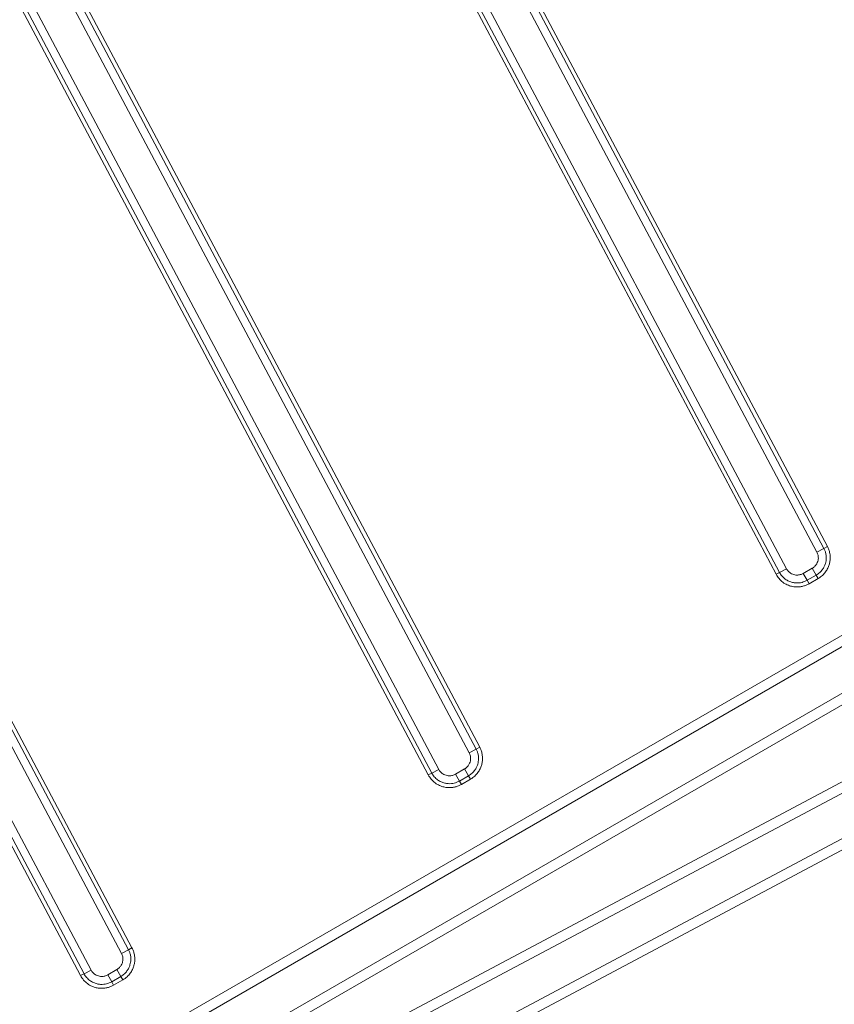
# Model space of a CAD drawing. Units: millimetres. Extents: x -5991 to 0, y 0 to 4236.
# Drawn here: x -2697 to -2616, y 1067 to 1165 of the extents above; entities that cross this region are included whole.
import ezdxf

# ---------------------------------------------------------------- set-up
doc = ezdxf.new("R2010")
doc.units = ezdxf.units.MM
doc.layers.add('Make2D$Visible$Curves', color=7, linetype='Continuous', lineweight=0, true_color=0x000000)

msp = doc.modelspace()

# ---------------------------------------------------------------- linework, layer by layer
at = {"layer": 'Make2D$Visible$Curves'}
for p, q in [((-2790.671966290627, 1439.689943877407), (-2617.113696717499, 1112.614968290422)), ((-2621.889805813127, 1110.037814936607), (-2796.539836476461, 1439.170226639242)), ((-2621.541414900927, 1110.222691455007), (-2795.780519797914, 1438.580717555715)), ((-2620.844627530527, 1110.592434044907), (-2795.186461407162, 1439.144056342289)), ((-2791.275284619627, 1439.144056342308), (-2617.810484314759, 1112.24522612819)), ((-2789.956045310228, 1439.182200473908), (-2616.765301939502, 1112.79983752592)), ((-2817.219494631527, 1402.700199702607), (-2652.473639751188, 1092.232444006028)), ((-2815.077908611127, 1400.347182471707), (-2651.776851968056, 1092.602185818046)), ((-2814.729514711928, 1400.532053363207), (-2651.428457375929, 1092.787055403707)), ((-2655.507782966926, 1090.579651922707), (-2817.219494631501, 1395.329487521421)), ((-2656.552961249627, 1090.025032814407), (-2814.72951471196, 1388.11277282229)), ((-2656.204570337328, 1090.209909332907), (-2814.381120812621, 1388.297643713764)), ((-2817.219494631527, 1317.363819110927), (-2687.136795187622, 1072.21966188381)), ((-2815.077908611127, 1315.010801880067), (-2686.440007404513, 1072.589403695914)), ((-2814.729514711928, 1315.195672771537), (-2686.091612812359, 1072.774273281491)), ((-2690.170938403427, 1070.566869800507), (-2817.219494631561, 1309.993106929749)), ((-2690.867725773827, 1070.197127210707), (-2814.381120812712, 1302.961263122115)), ((-2691.216116686028, 1070.012250692207), (-2814.729514711937, 1302.776392230652)), ((-2398.950943007027, 1204.376453400127), (-2757.704434174317, 1013.623838504987)), ((-2398.483756208927, 1203.497802824767), (-2754.769893226116, 1014.057103402485)), ((-2400.022083844828, 1198.133016808107), (-2744.036696316836, 1015.217202727324)), ((-2399.554897046726, 1197.254366232747), (-2741.65617659682, 1015.355889312494)), ((-2768.774700516828, 1015.355889312507), (-2553.576486907763, 1139.600635868833)), ((-2768.212839249727, 1014.531199078007), (-2553.078920244425, 1138.738825127838)), ((-2762.192942581527, 1013.371099753407), (-2547.714134227759, 1137.20049749193)), ((-2759.764919569427, 1013.623838505007), (-2547.216567564414, 1136.338686750918)), ((-2617.810484311982, 1112.245226123032), (-2617.113696511711, 1112.614967902568)), ((-2616.765301951589, 1112.79983754871), (-2617.113696930208, 1112.614968691332)), ((-2620.844627530108, 1110.592434044117), (-2621.541415328698, 1110.222692261138)), ((-2618.270211801128, 1110.644491448507), (-2619.185631051747, 1110.115973897741)), ((-2618.270211801128, 1110.644491448507), (-2617.87580648224, 1109.961361397417)), ((-2621.889806664125, 1110.03781653831), (-2621.541412764926, 1110.22268742975)), ((-2619.185631056302, 1110.115973895066), (-2618.79122574043, 1109.432843842322)), ((-2617.875807573628, 1109.961360767207), (-2618.791225712639, 1109.432843858326)), ((-2617.678597234828, 1109.619800271307), (-2618.594023981501, 1109.091278296863)), ((-2617.678600181724, 1109.619798474104), (-2617.875802841138, 1109.961363499599)), ((-2618.594024366041, 1109.09127807492), (-2618.791225512994, 1109.432843973678)), ((-2651.428457388023, 1092.787055426507), (-2651.776852366642, 1092.60218656913)), ((-2652.473639748439, 1092.232444000769), (-2651.776851948092, 1092.602185780346)), ((-2656.552962101625, 1090.02503441801), (-2656.20456820242, 1090.209905309452)), ((-2655.507782966512, 1090.579651921916), (-2656.2045707651, 1090.209910138937)), ((-2652.933367237527, 1090.631709326307), (-2653.848786488221, 1090.103191775498)), ((-2653.848786492741, 1090.103191772921), (-2653.454381176847, 1089.420061720138)), ((-2652.538963010027, 1089.948578645107), (-2653.454381149113, 1089.420061736183)), ((-2652.933367237529, 1090.631709326309), (-2652.538961918641, 1089.948579275221)), ((-2652.34175561813, 1089.60701635191), (-2652.538958277546, 1089.948581377406)), ((-2653.257179802442, 1089.078495952723), (-2653.454380949395, 1089.420061851484)), ((-2652.341752671227, 1089.607018149107), (-2653.257179417902, 1089.078496174664)), ((-2687.136795184919, 1072.219661878711), (-2686.440007384605, 1072.58940365827)), ((-2686.091612824426, 1072.774273304307), (-2686.440007803043, 1072.58940444693)), ((-2691.216117538019, 1070.012252295913), (-2690.867723638818, 1070.197123187353)), ((-2690.170938402989, 1070.566869799674), (-2690.867726201503, 1070.197128016736)), ((-2687.596522673926, 1070.618927204207), (-2688.511941924622, 1070.090409653397)), ((-2687.596522673928, 1070.618927204211), (-2687.20211735504, 1069.93579715312)), ((-2688.511941929171, 1070.090409650784), (-2688.117536613232, 1069.407279597925)), ((-2687.202118446427, 1069.935796522907), (-2688.117536585512, 1069.407279613983)), ((-2687.920335238899, 1069.065713830467), (-2688.117536385869, 1069.407279729255)), ((-2687.004908107627, 1069.594236027007), (-2687.920334854345, 1069.065714052539)), ((-2687.004911054519, 1069.594234229698), (-2687.202113713935, 1069.935799255194))]:
    msp.add_line(p, q, dxfattribs=at)
for points, knots in [([(-2617.11369692012, 1112.614968672317), (-2617.091319800572, 1112.572797813104), (-2617.049173463934, 1112.485942187419), (-2616.993907512106, 1112.347242923219), (-2616.946343925734, 1112.19487771057), (-2616.90815301781, 1112.023297973739), (-2616.883447923849, 1111.828791784415), (-2616.878524575659, 1111.608471789056), (-2616.902043723691, 1111.360996227247), (-2616.965147983118, 1111.087736175022), (-2617.080997471666, 1110.794378191633), (-2617.263587827084, 1110.491940674674), (-2617.52625552975, 1110.198288989752), (-2617.750418934137, 1110.033780847336), (-2617.875810853184, 1109.961358873633)], [0, 0, 0, 0, 0.04698585542566422, 0.09486982048561132, 0.1467777599196394, 0.2038740006711522, 0.2676299987432762, 0.3393625189271411, 0.4203060502983306, 0.511632481661931, 0.6144092659095918, 0.7293763936439496, 0.85740217119755, 1, 1, 1, 1]), ([(-2618.791225192206, 1109.432844158822), (-2618.870320074095, 1109.387181706022), (-2619.035545217795, 1109.306399284282), (-2619.302869632322, 1109.218886105026), (-2619.593690104133, 1109.167868215745), (-2619.912941537158, 1109.16121335361), (-2620.258856572098, 1109.212060389905), (-2620.622373478037, 1109.336346796355), (-2620.983012061793, 1109.547987808649), (-2621.304112142617, 1109.846083335002), (-2621.47254732313, 1110.09296925731), (-2621.541415328041, 1110.222692260103)], [0, 0, 0, 0, 0.0859008395469263, 0.1723273265019533, 0.2637910667797844, 0.362617694527928, 0.4714588167568753, 0.590993943600127, 0.7218468778513606, 0.8617795889394495, 1, 1, 1, 1]), ([(-2651.776852356567, 1092.60218655012), (-2651.75447523703, 1092.560015690907), (-2651.712328900427, 1092.473160065225), (-2651.657062948602, 1092.334460801114), (-2651.609499362226, 1092.182095588465), (-2651.571308454303, 1092.010515851539), (-2651.546603360253, 1091.816009662311), (-2651.541680012057, 1091.595689666857), (-2651.565199160091, 1091.348214105051), (-2651.62830341961, 1091.074954052827), (-2651.744152908166, 1090.781596069433), (-2651.926743263577, 1090.479158552474), (-2652.189410966153, 1090.185506867558), (-2652.413574370596, 1090.020998725139), (-2652.53896628966, 1089.948576751435)], [0, 0, 0, 0, 0.04698573147244451, 0.09486970276210861, 0.1467776489493632, 0.2038738971290869, 0.26762990349579, 0.3393624330119202, 0.4203059749135741, 0.5116324181585067, 0.614409215777149, 0.7293763584684141, 0.857402152679318, 1, 1, 1, 1]), ([(-2653.454380628638, 1089.420062036625), (-2653.533475510544, 1089.374399583825), (-2653.69870065429, 1089.293617162085), (-2653.966025068816, 1089.206103982828), (-2654.256845540532, 1089.155086093547), (-2654.576096973554, 1089.148431231509), (-2654.922012008501, 1089.199278267803), (-2655.285528914434, 1089.323564674158), (-2655.646167498286, 1089.535205686452), (-2655.96726757911, 1089.833301212804), (-2656.135702759565, 1090.080187135115), (-2656.204570764457, 1090.209910137908)], [0, 0, 0, 0, 0.0859008395428178, 0.1723273264959469, 0.2637910667719224, 0.3626176945179531, 0.4714588167445734, 0.5909939435852692, 0.7218468778338051, 0.8617795889189019, 1, 1, 1, 1]), ([(-2686.440007793012, 1072.589404427922), (-2686.417630673463, 1072.547233568709), (-2686.375484336829, 1072.460377943026), (-2686.320218384999, 1072.321678678921), (-2686.272654798626, 1072.169313466267), (-2686.234463890699, 1071.99773372934), (-2686.209758796744, 1071.80322754011), (-2686.204835448552, 1071.582907544753), (-2686.22835459649, 1071.335431982852), (-2686.29145885601, 1071.062171930626), (-2686.407308344561, 1070.768813947233), (-2686.589898699978, 1070.466376430272), (-2686.852566402644, 1070.172724745356), (-2687.076729807032, 1070.008216602938), (-2687.202121726079, 1069.935794629255)], [0, 0, 0, 0, 0.04698573149299378, 0.09486970278197217, 0.1467776489684658, 0.2038738971473214, 0.267629903513232, 0.3393624330284203, 0.4203059749291601, 0.5116324181729845, 0.6144092157904044, 0.7293763584803189, 0.8574021526882284, 1, 1, 1, 1]), ([(-2688.117536065096, 1069.407279914424), (-2688.196630946997, 1069.361617461625), (-2688.361856090696, 1069.280835039885), (-2688.629180505222, 1069.193321860722), (-2688.920000977028, 1069.142303971347), (-2689.239252409955, 1069.135649109308), (-2689.585167444904, 1069.186496145603), (-2689.948684350835, 1069.310782551963), (-2690.309322934688, 1069.522423564252), (-2690.630423015517, 1069.820519090605), (-2690.798858196028, 1070.067405012914), (-2690.867726200918, 1070.197128015708)], [0, 0, 0, 0, 0.08590083955591774, 0.1723273265072345, 0.263791066781292, 0.3626176945251502, 0.4714588167494881, 0.5909939435876774, 0.7218468778333692, 0.8617795889155316, 1, 1, 1, 1])]:
    msp.add_open_spline(points, degree=3, knots=knots, dxfattribs=at)
for points in [[(-2616.765301939527, 1112.799837525907), (-2616.738682099927, 1112.749670159507), (-2616.688458557126, 1112.646128086207), (-2616.624484680528, 1112.486418436507), (-2616.567203701627, 1112.305429173007), (-2616.521195075127, 1112.102865206607), (-2616.490573415127, 1111.872317169307), (-2616.482994729327, 1111.610579474007), (-2616.508774410127, 1111.315905135607), (-2616.581180066327, 1110.989799479207), (-2616.716374215828, 1110.638187955107), (-2616.930692103228, 1110.275124929707), (-2617.240937831428, 1109.921374150807), (-2617.518492127027, 1109.712273660207), (-2617.678597234828, 1109.619800271307)], [(-2617.810484314727, 1112.245226128207), (-2617.783761648827, 1112.194864375607), (-2617.737724079827, 1112.090559256307), (-2617.691352533428, 1111.927375583007), (-2617.666993659628, 1111.745031171907), (-2617.672301736427, 1111.542747205707), (-2617.718848539927, 1111.317389332707), (-2617.822892870527, 1111.076117742607), (-2617.999944618326, 1110.838500439607), (-2618.169424231128, 1110.702695921507), (-2618.270211801128, 1110.644491448507)], [(-2619.185631051727, 1110.115973897707), (-2619.230902358828, 1110.089837308507), (-2619.324565156827, 1110.043706869907), (-2619.471809863428, 1109.993321180907), (-2619.633723200028, 1109.960752612307), (-2619.811977883128, 1109.950634768207), (-2620.009663572828, 1109.970087547807), (-2620.226075246426, 1110.030664615607), (-2620.452085087627, 1110.145694444407), (-2620.669780433727, 1110.326939973307), (-2620.792596889127, 1110.494403607207), (-2620.844627530527, 1110.592434044907)], [(-2618.594023981526, 1109.091278296907), (-2618.689190821528, 1109.036336789907), (-2618.886517059927, 1108.940124060107), (-2619.197260193427, 1108.837616294307), (-2619.541871384827, 1108.775284855307), (-2619.918621837027, 1108.764791848607), (-2620.332871839926, 1108.821920758507), (-2620.768587332228, 1108.967000362207), (-2621.205303873527, 1109.216577250907), (-2621.610692243827, 1109.592009297507), (-2621.806204075927, 1109.880340352607), (-2621.889805813127, 1110.037814936607)], [(-2651.428457375927, 1092.787055403707), (-2651.401837536327, 1092.736888037307), (-2651.351613993527, 1092.633345964007), (-2651.287640117027, 1092.473636314307), (-2651.230359138028, 1092.292647050807), (-2651.184350511527, 1092.090083084407), (-2651.153728851627, 1091.859535047107), (-2651.146150165727, 1091.597797351807), (-2651.171929846527, 1091.303123013407), (-2651.244335502828, 1090.977017357007), (-2651.379529652228, 1090.625405832907), (-2651.593847539627, 1090.262342807507), (-2651.904093267927, 1089.908592028607), (-2652.181647563528, 1089.699491538007), (-2652.341752671227, 1089.607018149107)], [(-2652.473639751226, 1092.232444006007), (-2652.446917085226, 1092.182082253407), (-2652.400879516228, 1092.077777134107), (-2652.354507969827, 1091.914593460807), (-2652.330149096128, 1091.732249049707), (-2652.335457172827, 1091.529965083607), (-2652.382003976327, 1091.304607210507), (-2652.486048306928, 1091.063335620407), (-2652.663100054728, 1090.825718317407), (-2652.832579667627, 1090.689913799307), (-2652.933367237527, 1090.631709326307)], [(-2653.257179417928, 1089.078496174707), (-2653.352346258027, 1089.023554667707), (-2653.549672496427, 1088.927341937907), (-2653.860415629826, 1088.824834172107), (-2654.205026821228, 1088.762502733107), (-2654.581777273526, 1088.752009726407), (-2654.996027276427, 1088.809138636307), (-2655.431742768627, 1088.954218240007), (-2655.868459309926, 1089.203795128707), (-2656.273847680228, 1089.579227175407), (-2656.469359512428, 1089.867558230407), (-2656.552961249627, 1090.025032814407)], [(-2653.848786488228, 1090.103191775507), (-2653.894057795227, 1090.077055186307), (-2653.987720593226, 1090.030924747707), (-2654.134965299827, 1089.980539058707), (-2654.296878636427, 1089.947970490107), (-2654.475133319527, 1089.937852646007), (-2654.672819009227, 1089.957305425607), (-2654.889230682928, 1090.017882493407), (-2655.115240524026, 1090.132912322307), (-2655.332935870227, 1090.314157851107), (-2655.455752325526, 1090.481621485007), (-2655.507782966926, 1090.579651922707)], [(-2687.136795187627, 1072.219661883807), (-2687.110072521627, 1072.169300131207), (-2687.064034952627, 1072.064995011907), (-2687.017663406228, 1071.901811338607), (-2686.993304532527, 1071.719466927507), (-2686.998612609228, 1071.517182961407), (-2687.045159412826, 1071.291825088307), (-2687.149203743327, 1071.050553498207), (-2687.326255491227, 1070.812936195207), (-2687.495735104027, 1070.677131677107), (-2687.596522673926, 1070.618927204207)], [(-2686.091612812326, 1072.774273281507), (-2686.064992972728, 1072.724105915107), (-2686.014769429927, 1072.620563841807), (-2685.950795553426, 1072.460854192107), (-2685.893514574527, 1072.279864928607), (-2685.847505947926, 1072.077300962207), (-2685.816884288028, 1071.846752924907), (-2685.809305602228, 1071.585015229607), (-2685.835085283028, 1071.290340891207), (-2685.907490939228, 1070.964235234807), (-2686.042685088627, 1070.612623710707), (-2686.257002976128, 1070.249560685307), (-2686.567248704327, 1069.895809906407), (-2686.844802999927, 1069.686709415807), (-2687.004908107627, 1069.594236027007)], [(-2688.511941924628, 1070.090409653407), (-2688.557213231727, 1070.064273064107), (-2688.650876029627, 1070.018142625507), (-2688.798120736328, 1069.967756936607), (-2688.960034072827, 1069.935188367907), (-2689.138288756027, 1069.925070523807), (-2689.335974445627, 1069.944523303407), (-2689.552386119327, 1070.005100371207), (-2689.778395960428, 1070.120130200107), (-2689.996091306626, 1070.301375728907), (-2690.118907762027, 1070.468839362807), (-2690.170938403427, 1070.566869800507)], [(-2687.920334854327, 1069.065714052507), (-2688.015501694428, 1069.010772545507), (-2688.212827932826, 1068.914559815707), (-2688.523571066327, 1068.812052049907), (-2688.868182257627, 1068.749720610907), (-2689.244932709928, 1068.739227604207), (-2689.659182712827, 1068.796356514207), (-2690.094898205027, 1068.941436117807), (-2690.531614746427, 1069.191013006607), (-2690.937003116727, 1069.566445053207), (-2691.132514948828, 1069.854776108207), (-2691.216116686028, 1070.012250692207)]]:
    msp.add_open_spline(points, degree=3, dxfattribs=at)

doc.saveas('drawing.dxf')
